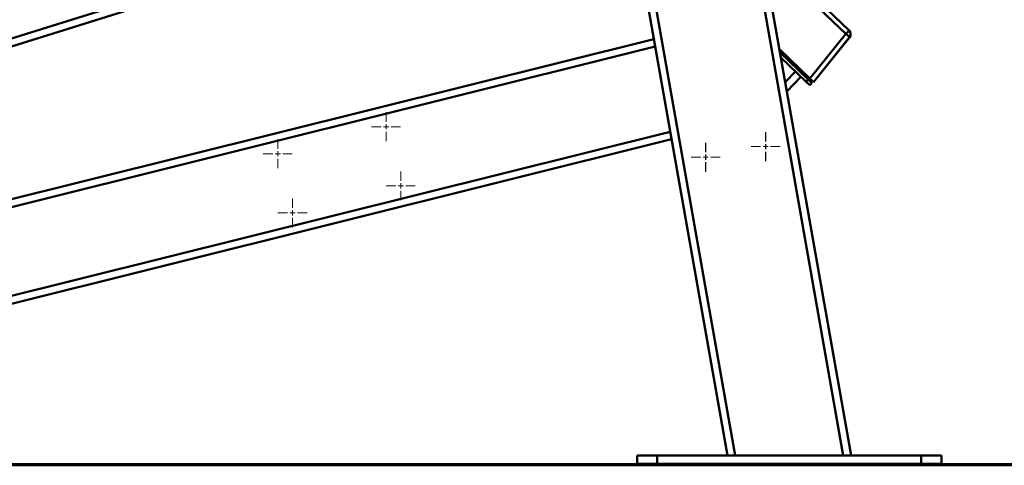
# Paper-space layout 'Лист1' of a CAD drawing. Units: millimetres. Extents: x -5611 to 3180, y -2363 to 3226.
# Drawn here: x 1272 to 2242, y 2170 to 2609 of the extents above; entities that cross this region are included whole.
import ezdxf

# ---------------------------------------------------------------- set-up
doc = ezdxf.new("R2010")
doc.units = ezdxf.units.MM

# ---------------------------------------------------------------- blocks, each defined once
blk = doc.blocks.new('SW_CENTERMARKSYMBOL_7')
at = {"color": 0, "linetype": 'Continuous', "lineweight": 18}
for p, q in [((0, 5), (0, 14.25)), ((-5, 0), (-14.25, 0)), ((0, 0), (-2.5, 0)), ((0, 0), (0, 2.5)), ((0, 0), (0, -2.5)), ((0, 0), (2.5, 0)), ((5, 0), (14.25, 0)), ((0, -5), (0, -14.25))]:
    blk.add_line(p, q, dxfattribs=at)
blk = doc.blocks.new('SW_CENTERMARKSYMBOL_8')
at = {"color": 0, "linetype": 'Continuous', "lineweight": 18}
for p, q in [((0, 5), (0, 14.25)), ((-5, 0), (-14.25, 0)), ((0, 0), (-2.5, 0)), ((0, 0), (0, 2.5)), ((0, 0), (0, -2.5)), ((0, 0), (2.5, 0)), ((5, 0), (14.25, 0)), ((0, -5), (0, -14.25))]:
    blk.add_line(p, q, dxfattribs=at)
blk = doc.blocks.new('SW_CENTERMARKSYMBOL_9')
at = {"color": 0, "linetype": 'Continuous', "lineweight": 18}
for p, q in [((0, 5), (0, 14.25)), ((-5, 0), (-14.25, 0)), ((0, 0), (-2.5, 0)), ((0, 0), (0, 2.5)), ((0, 0), (0, -2.5)), ((0, 0), (2.5, 0)), ((5, 0), (14.25, 0)), ((0, -5), (0, -14.25))]:
    blk.add_line(p, q, dxfattribs=at)
blk = doc.blocks.new('SW_CENTERMARKSYMBOL_10')
at = {"color": 0, "linetype": 'Continuous', "lineweight": 18}
for p, q in [((0, 5), (0, 14.25)), ((-5, 0), (-14.25, 0)), ((0, 0), (-2.5, 0)), ((0, 0), (0, 2.5)), ((0, 0), (0, -2.5)), ((0, 0), (2.5, 0)), ((5, 0), (14.25, 0)), ((0, -5), (0, -14.25))]:
    blk.add_line(p, q, dxfattribs=at)
blk = doc.blocks.new('SW_CENTERMARKSYMBOL_11')
at = {"color": 0, "linetype": 'Continuous', "lineweight": 18}
for p, q in [((0, 5), (0, 14.25)), ((-5, 0), (-14.25, 0)), ((0, 0), (-2.5, 0)), ((0, 0), (0, 2.5)), ((0, 0), (0, -2.5)), ((0, 0), (2.5, 0)), ((5, 0), (14.25, 0)), ((0, -5), (0, -14.25))]:
    blk.add_line(p, q, dxfattribs=at)
blk = doc.blocks.new('SW_CENTERMARKSYMBOL_12')
at = {"color": 0, "linetype": 'Continuous', "lineweight": 18}
for p, q in [((0, 5), (0, 14.25)), ((-5, 0), (-14.25, 0)), ((0, 0), (-2.5, 0)), ((0, 0), (0, 2.5)), ((0, 0), (0, -2.5)), ((0, 0), (2.5, 0)), ((5, 0), (14.25, 0)), ((0, -5), (0, -14.25))]:
    blk.add_line(p, q, dxfattribs=at)
blk = doc.blocks.new('SW_CENTERMARKSYMBOL_13')
at = {"color": 0, "linetype": 'Continuous', "lineweight": 18}
for p, q in [((0, 5), (0, 14.25)), ((-5, 0), (-14.25, 0)), ((0, 0), (-2.5, 0)), ((0, 0), (0, 2.5)), ((0, 0), (0, -2.5)), ((0, 0), (2.5, 0)), ((5, 0), (14.25, 0)), ((0, -5), (0, -14.25))]:
    blk.add_line(p, q, dxfattribs=at)
blk = doc.blocks.new('SW_CENTERMARKSYMBOL_14')
at = {"color": 0, "linetype": 'Continuous', "lineweight": 18}
for p, q in [((0, 5), (0, 14.25)), ((-5, 0), (-14.25, 0)), ((0, 0), (-2.5, 0)), ((0, 0), (0, 2.5)), ((0, 0), (0, -2.5)), ((0, 0), (2.5, 0)), ((5, 0), (14.25, 0)), ((0, -5), (0, -14.25))]:
    blk.add_line(p, q, dxfattribs=at)
blk = doc.blocks.new('SW_CENTERMARKSYMBOL_15')
at = {"color": 0, "linetype": 'Continuous', "lineweight": 18}
for p, q in [((0, 5), (0, 14.25)), ((-5, 0), (-14.25, 0)), ((0, 0), (-2.5, 0)), ((0, 0), (0, 2.5)), ((0, 0), (0, -2.5)), ((0, 0), (2.5, 0)), ((5, 0), (14.25, 0)), ((0, -5), (0, -14.25))]:
    blk.add_line(p, q, dxfattribs=at)
blk = doc.blocks.new('SW_CENTERMARKSYMBOL_17')
at = {"color": 0, "linetype": 'Continuous', "lineweight": 18}
for p, q in [((0, 5), (0, 14.25)), ((-5, 0), (-14.25, 0)), ((0, 0), (-2.5, 0)), ((0, 0), (0, 2.5)), ((0, 0), (0, -2.5)), ((0, 0), (2.5, 0)), ((5, 0), (14.25, 0)), ((0, -5), (0, -14.25))]:
    blk.add_line(p, q, dxfattribs=at)
blk = doc.blocks.new('SW_CENTERMARKSYMBOL_20')
at = {"color": 0, "linetype": 'Continuous', "lineweight": 18}
for p, q in [((0, 5), (0, 14.25)), ((-5, 0), (-14.25, 0)), ((0, 0), (-2.5, 0)), ((0, 0), (0, 2.5)), ((0, 0), (0, -2.5)), ((0, 0), (2.5, 0)), ((5, 0), (14.25, 0)), ((0, -5), (0, -14.25))]:
    blk.add_line(p, q, dxfattribs=at)
blk = doc.blocks.new('SW_CENTERMARKSYMBOL_21')
at = {"color": 0, "linetype": 'Continuous', "lineweight": 18}
for p, q in [((0, 5), (0, 14.25)), ((-5, 0), (-14.25, 0)), ((0, 0), (-2.5, 0)), ((0, 0), (0, 2.5)), ((0, 0), (0, -2.5)), ((0, 0), (2.5, 0)), ((5, 0), (14.25, 0)), ((0, -5), (0, -14.25))]:
    blk.add_line(p, q, dxfattribs=at)

psp = doc.layouts.new('Лист1')

# ---------------------------------------------------------------- linework, layer by layer
at = {"color": 7, "linetype": 'Continuous', "lineweight": 50}
for p, q in [((1953.63, 2917.06), (2083.63, 2179.76)), ((1961.01, 2918.37), (2091.25, 2179.76)), ((1842.84, 2897.53), (1969.4, 2179.76)), ((1850.22, 2898.83), (1977.01, 2179.76)), ((809.66, 2440.64), (1865.1, 2771.27)), ((2013.83, 2671.62), (2089.26, 2598.78)), ((2086.07, 2595.48), (2010.64, 2668.32)), ((2050.54, 2551.37), (2086.07, 2595.48)), ((2089.68, 2592.05), (2054.13, 2547.91)), ((2089.75, 2591.98), (2054.2, 2547.84)), ((2089.26, 2598.78), (2086.07, 2595.48)), ((2089.26, 2598.78), (2089.33, 2598.71)), ((832.09, 2324.78), (1897.01, 2590.29)), ((2020.63, 2580.26), (2050.54, 2551.37)), ((2048.96, 2550.4), (2021.16, 2577.24)), ((2046.87, 2548.24), (2022.05, 2572.21)), ((2027.51, 2573.61), (2026.26, 2572.31)), ((2027.95, 2538.72), (2041.84, 2553.1)), ((2039.93, 2559.12), (2041.18, 2560.41)), ((2040, 2559.05), (2041.25, 2560.34)), ((2046.87, 2548.24), (2048.96, 2550.4)), ((2050.47, 2544.77), (2046.87, 2548.24)), ((2052.55, 2546.92), (2048.96, 2550.4)), ((2050.47, 2544.77), (2052.55, 2546.92)), ((2054.13, 2547.91), (2050.54, 2551.37)), ((2054.2, 2547.84), (2054.13, 2547.91)), ((813.09, 2216.98), (1914.42, 2491.57)), ((1880.32, 2171.76), (1880.32, 2179.76)), ((1900.32, 2179.76), (1880.32, 2179.76)), ((1900.32, 2171.76), (1900.32, 2179.76)), ((2160.32, 2179.76), (1900.32, 2179.76)), ((2160.32, 2171.76), (2160.32, 2179.76)), ((2180.32, 2179.76), (2160.32, 2179.76)), ((2180.32, 2171.76), (2180.32, 2179.76)), ((-244.98, 2171.18), (2930.32, 2171.18)), ((-244.98, 2170.18), (2930.32, 2170.18)), ((1900.32, 2171.76), (1880.32, 2171.76)), ((2160.32, 2171.76), (1900.32, 2171.76)), ((2180.32, 2171.76), (2160.32, 2171.76))]:
    psp.add_line(p, q, dxfattribs=at)
at = {"color": 8, "linetype": 'Continuous', "lineweight": 50}
for p, q in [((535.45, 2362.6), (1863.78, 2778.72)), ((2089.33, 2598.71), (2089.33, 2598.71)), ((830.67, 2316.69), (1898.31, 2582.89)), ((2026.34, 2547.85), (2036.44, 2558.31)), ((814.51, 2225.06), (1913.11, 2498.97))]:
    psp.add_line(p, q, dxfattribs=at)
at = {"color": 8, "linetype": 'Continuous', "lineweight": 50, "flags": 128}
psp.add_lwpolyline([(2089.73, 2592.1), (2089.73, 2592.1), (2089.75, 2591.98)], dxfattribs=at)
at = {"color": 7, "linetype": 'Continuous', "lineweight": 50}
for centre, radius, start, end in [((2077.29, 2582.62), 15.57, 37.26164, 55.67104), ((2085.79, 2595.18), 5, 321.15208, 46), ((2085.86, 2595.12), 5, 321.15208, 46)]:
    psp.add_arc(centre, radius, start, end, dxfattribs=at)

# ---------------------------------------------------------------- block references
at = {"color": 7, "linetype": 'Continuous', "lineweight": 0}
for name, p in [('SW_CENTERMARKSYMBOL_10', (1632.98, 2503.85)), ('SW_CENTERMARKSYMBOL_13', (1633.09, 2503.88)), ('SW_CENTERMARKSYMBOL_17', (2007.03, 2484.26)), ('SW_CENTERMARKSYMBOL_20', (2007.15, 2484.28)), ('SW_CENTERMARKSYMBOL_8', (1526.25, 2477.24)), ('SW_CENTERMARKSYMBOL_9', (1526.36, 2477.27)), ('SW_CENTERMARKSYMBOL_7', (1947.95, 2473.84)), ('SW_CENTERMARKSYMBOL_21', (1948.06, 2473.86)), ('SW_CENTERMARKSYMBOL_12', (1647.5, 2445.63)), ('SW_CENTERMARKSYMBOL_11', (1647.61, 2445.66)), ('SW_CENTERMARKSYMBOL_14', (1540.77, 2419.02)), ('SW_CENTERMARKSYMBOL_15', (1540.88, 2419.05))]:
    psp.add_blockref(name, p, dxfattribs=at)

doc.saveas('drawing.dxf')
